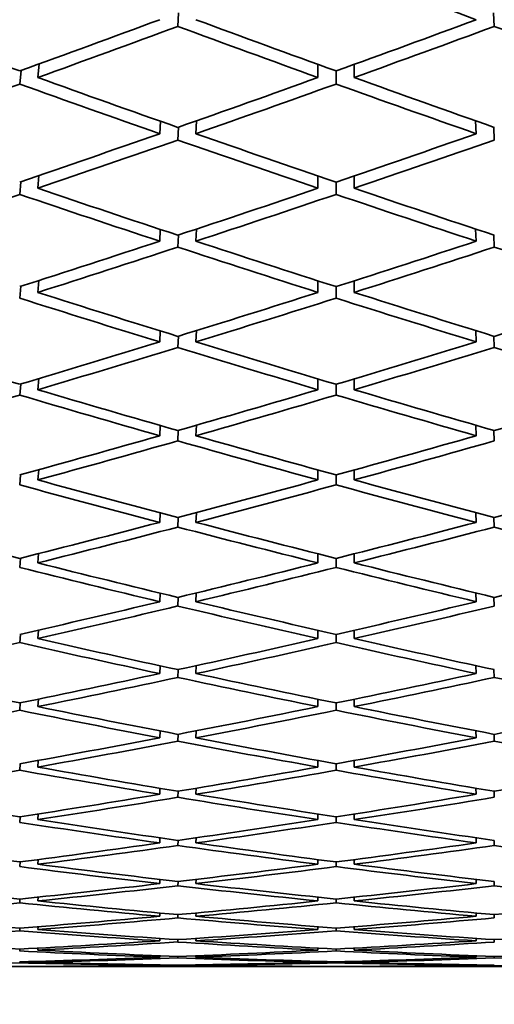
# Model space of a CAD drawing. Units: millimetres. Extents: x 0 to 1478, y 0 to 1758.
# Drawn here: x 265 to 268, y 1191 to 1196 of the extents above; entities that cross this region are included whole.
import ezdxf
from ezdxf import colors
from ezdxf.entities.mleader import LeaderData, LeaderLine
from ezdxf.math import Vec2, Vec3

# ---------------------------------------------------------------- set-up
doc = ezdxf.new("R2010")
doc.units = ezdxf.units.MM
doc.layers.add('DV7_Défaut', color=7, linetype='Continuous')
doc.layers.add('Défaut', color=7, linetype='Continuous')

# ---------------------------------------------------------------- blocks, each defined once
blk = doc.blocks.new('_DOT')
at = {"color": 0}
blk.add_line((0, 0), (-1, 0), dxfattribs=at)
at = {"color": 0, "const_width": 0.333}
blk.add_lwpolyline([(-0.1665, 0, 1), (0.1665, 0, 1)], format="xyb", close=True, dxfattribs=at)
blk = doc.blocks.new('SE6')
at = {"layer": 'DV7_Défaut', "color": 7, "linetype": 'Continuous', "lineweight": 35}
for p, q in [((266.2175, 1196.2852), (266.2136, 1196.2098)), ((267.9587, 1196.2852), (267.9625, 1196.2098)), ((265.3471, 1195.9663), (265.3396, 1195.8916)), ((265.4396, 1195.9276), (265.4471, 1196.0026)), ((266.9881, 1195.9276), (266.9881, 1195.9998)), ((267.0881, 1195.9636), (267.0881, 1195.8916)), ((267.1881, 1195.9276), (267.1881, 1195.9998)), ((266.1136, 1195.6172), (266.117, 1195.6862)), ((266.3136, 1195.6172), (266.3171, 1195.6886)), ((267.8625, 1195.6172), (267.859, 1195.6886)), ((266.2171, 1195.6535), (266.2136, 1195.5823)), ((267.959, 1195.6535), (267.9625, 1195.5823)), ((265.4396, 1195.3159), (265.4464, 1195.3864)), ((266.9881, 1195.3159), (266.9881, 1195.384)), ((267.1881, 1195.3159), (267.1881, 1195.384)), ((265.3464, 1195.3522), (265.3396, 1195.282)), ((267.0881, 1195.3499), (267.0881, 1195.282)), ((266.1136, 1195.0237), (266.1167, 1195.0887)), ((266.3136, 1195.0237), (266.3168, 1195.0908)), ((267.8625, 1195.0237), (267.8593, 1195.0908)), ((266.2168, 1195.0577), (266.2136, 1194.9909)), ((267.9593, 1195.0577), (267.9625, 1194.9909)), ((265.3458, 1194.7747), (265.3396, 1194.7091)), ((265.4396, 1194.7409), (265.4458, 1194.8068)), ((266.9881, 1194.7409), (266.9881, 1194.8047)), ((267.0881, 1194.7727), (267.0881, 1194.7091)), ((267.1881, 1194.7409), (267.1881, 1194.8047)), ((266.1136, 1194.4675), (266.1164, 1194.5283)), ((266.2165, 1194.4991), (266.2136, 1194.4368)), ((266.3136, 1194.4675), (266.3165, 1194.5301)), ((267.8625, 1194.4675), (267.8596, 1194.5301)), ((267.9596, 1194.4991), (267.9625, 1194.4368)), ((265.3452, 1194.235), (265.3396, 1194.1741)), ((265.4396, 1194.2037), (265.4452, 1194.2649)), ((266.9881, 1194.2037), (266.9881, 1194.2631)), ((267.0881, 1194.2333), (267.0881, 1194.1741)), ((267.1881, 1194.2037), (267.1881, 1194.2631)), ((266.1136, 1193.9496), (266.1162, 1194.0061)), ((266.3136, 1193.9496), (266.3162, 1194.0076)), ((267.8625, 1193.9496), (267.8599, 1194.0076)), ((266.2162, 1193.9789), (266.2136, 1193.9212)), ((267.9599, 1193.9789), (267.9625, 1193.9212)), ((265.3446, 1193.7342), (265.3396, 1193.678)), ((265.4396, 1193.7054), (265.4446, 1193.7618)), ((266.9881, 1193.7054), (266.9881, 1193.7603)), ((267.0881, 1193.7328), (267.0881, 1193.6781)), ((267.1881, 1193.7054), (267.1881, 1193.7603)), ((266.1136, 1193.4711), (266.1159, 1193.5232)), ((266.3136, 1193.4711), (266.316, 1193.5244)), ((267.8625, 1193.4711), (267.8602, 1193.5244)), ((266.2159, 1193.498), (266.2136, 1193.445)), ((267.9602, 1193.498), (267.9625, 1193.445)), ((265.4396, 1193.247), (265.4441, 1193.2985)), ((266.9881, 1193.247), (266.9881, 1193.2973)), ((267.1881, 1193.247), (267.1881, 1193.2973)), ((265.3441, 1193.2732), (265.3396, 1193.222)), ((267.0881, 1193.2721), (267.0881, 1193.222)), ((266.1136, 1193.033), (266.1157, 1193.0806)), ((266.3136, 1193.033), (266.3157, 1193.0816)), ((267.8625, 1193.033), (267.8604, 1193.0816)), ((266.2157, 1193.0575), (266.2136, 1193.0092)), ((267.9604, 1193.0575), (267.9625, 1193.0092)), ((265.4396, 1192.8294), (265.4436, 1192.876)), ((266.9881, 1192.8294), (266.9881, 1192.875)), ((267.1881, 1192.8294), (267.1881, 1192.875)), ((265.3436, 1192.8531), (265.3396, 1192.8067)), ((267.0881, 1192.8522), (267.0881, 1192.8068)), ((266.1136, 1192.6362), (266.1154, 1192.6791)), ((266.2155, 1192.6581), (266.2136, 1192.6147)), ((266.3136, 1192.6362), (266.3155, 1192.6798)), ((267.8625, 1192.6362), (267.8607, 1192.6798)), ((267.9607, 1192.6581), (267.9625, 1192.6147)), ((265.4396, 1192.4535), (265.4431, 1192.4951)), ((266.9881, 1192.4535), (266.9881, 1192.4943)), ((267.1881, 1192.4535), (267.1881, 1192.4943)), ((265.3431, 1192.4746), (265.3396, 1192.4332)), ((267.0881, 1192.4738), (267.0881, 1192.4333)), ((266.1136, 1192.2814), (266.1152, 1192.3195)), ((266.3136, 1192.2814), (266.3152, 1192.3201)), ((267.8625, 1192.2814), (267.8609, 1192.3201)), ((266.2152, 1192.3008), (266.2136, 1192.2624)), ((267.9609, 1192.3008), (267.9625, 1192.2624)), ((265.4396, 1192.12), (265.4426, 1192.1565)), ((266.9881, 1192.12), (266.9881, 1192.156)), ((267.1881, 1192.12), (267.1881, 1192.156)), ((265.3426, 1192.1385), (265.3396, 1192.1022)), ((267.0881, 1192.1379), (267.0881, 1192.1022)), ((266.1136, 1191.9694), (266.115, 1192.0026)), ((266.215, 1191.9863), (266.2136, 1191.9528)), ((266.3136, 1191.9694), (266.315, 1192.0031)), ((267.8625, 1191.9694), (267.8611, 1192.0031)), ((267.9611, 1191.9863), (267.9625, 1191.9528)), ((265.3422, 1191.8454), (265.3396, 1191.8143)), ((265.4396, 1191.8296), (265.4422, 1191.861)), ((266.9881, 1191.8296), (266.9881, 1191.8606)), ((267.0881, 1191.845), (267.0881, 1191.8143)), ((267.1881, 1191.8296), (267.1881, 1191.8606)), ((266.1136, 1191.7008), (266.1148, 1191.7291)), ((266.2148, 1191.7151), (266.2136, 1191.6867)), ((266.3136, 1191.7008), (266.3148, 1191.7294)), ((267.8625, 1191.7008), (267.8614, 1191.7294)), ((267.9614, 1191.7151), (267.9625, 1191.6867)), ((265.4396, 1191.5829), (265.4417, 1191.6092)), ((266.9881, 1191.5829), (266.9881, 1191.6089)), ((267.1881, 1191.5829), (267.1881, 1191.6089)), ((265.3417, 1191.5961), (265.3396, 1191.5701)), ((267.0881, 1191.5958), (267.0881, 1191.5701)), ((266.1136, 1191.4761), (266.1146, 1191.4994)), ((266.3136, 1191.4761), (266.3146, 1191.4996)), ((267.8625, 1191.4761), (267.8616, 1191.4996)), ((266.2146, 1191.4878), (266.2136, 1191.4646)), ((267.9616, 1191.4878), (267.9625, 1191.4646)), ((265.3413, 1191.3909), (265.3396, 1191.3701)), ((265.4396, 1191.3804), (265.4413, 1191.4015)), ((266.9881, 1191.3804), (266.9881, 1191.4013)), ((267.0881, 1191.3907), (267.0881, 1191.3701)), ((267.1881, 1191.3804), (267.1881, 1191.4013)), ((266.1136, 1191.2958), (266.1144, 1191.3141)), ((266.2143, 1191.305), (266.2136, 1191.2868)), ((266.3136, 1191.2958), (266.3144, 1191.3142)), ((267.8625, 1191.2958), (267.8618, 1191.3142)), ((267.9618, 1191.305), (267.9625, 1191.2868)), ((265.3409, 1191.2303), (265.3396, 1191.2147)), ((265.4396, 1191.2224), (265.4409, 1191.2383)), ((266.9881, 1191.2224), (266.9881, 1191.2382)), ((267.0881, 1191.2302), (267.0881, 1191.2147)), ((267.1881, 1191.2224), (267.1881, 1191.2382)), ((266.1136, 1191.1602), (266.1141, 1191.1734)), ((266.3136, 1191.1602), (266.3142, 1191.1735)), ((267.8625, 1191.1602), (267.862, 1191.1735)), ((265.4396, 1191.1093), (265.4405, 1191.12)), ((266.2141, 1191.1668), (266.2136, 1191.1538)), ((266.9881, 1191.1093), (266.9881, 1191.12)), ((267.1881, 1191.1093), (267.1881, 1191.12)), ((267.962, 1191.1668), (267.9625, 1191.1538)), ((265.3405, 1191.1146), (265.3396, 1191.1042)), ((266.1136, 1191.0697), (266.1139, 1191.0778)), ((266.2139, 1191.0737), (266.2136, 1191.0659)), ((266.3136, 1191.0697), (266.3139, 1191.0778)), ((267.0881, 1191.1146), (267.0881, 1191.1042)), ((267.8625, 1191.0697), (267.8622, 1191.0778)), ((267.9622, 1191.0737), (267.9625, 1191.0659)), ((265.34, 1191.0441), (265.3396, 1191.0389)), ((265.4396, 1191.0414), (265.4401, 1191.0469)), ((265.4396, 1191.0188), (265.4397, 1191.0191)), ((265.4396, 1191.0188), (266.9881, 1191.0188)), ((266.1136, 1191.0244), (266.1137, 1191.0273)), ((266.2137, 1191.0258), (266.2136, 1191.0232)), ((266.3136, 1191.0244), (266.3137, 1191.0273)), ((266.9881, 1191.0414), (266.9881, 1191.0469)), ((266.9881, 1191.0188), (266.9881, 1191.0191)), ((267.0881, 1191.0441), (267.0881, 1191.0389)), ((267.1881, 1191.0414), (267.1881, 1191.0469)), ((267.1881, 1191.0188), (267.1881, 1191.0191)), ((267.1881, 1191.0188), (268.7365, 1191.0188)), ((267.8625, 1191.0244), (267.8624, 1191.0273)), ((267.9624, 1191.0258), (267.9625, 1191.0232))]:
    blk.add_line(p, q, dxfattribs=at)
for centre, major_axis, ratio, start_param, end_param in [((266.9881, 1213.5188), (38.4325, -17.4065), 0.370964, -1.401771, -1.381897), ((267.1881, 1213.5188), (38.4103, -16.1119), 0.408882, -1.468255, -1.448384), ((266.9881, 1213.5188), (-38.4325, -17.4065), 0.370964, 1.362026, 1.381897), ((267.1881, 1213.5188), (38.4173, -16.7843), 0.390048, -1.424448, -1.404574), ((266.9881, 1213.5188), (-38.4173, -16.7843), 0.390048, 1.404574, 1.424448), ((267.1881, 1213.5188), (-38.4325, -17.4065), 0.370964, 1.359457, 1.379331), ((266.9881, 1213.5188), (38.4173, -16.7843), 0.390048, -1.421882, -1.402008), ((267.1881, 1213.5188), (-38.4173, -16.7843), 0.390048, 1.402008, 1.421882), ((266.9881, 1213.5188), (38.4325, -17.4065), 0.370964, -1.379331, -1.359457), ((267.1881, 1213.5188), (38.4103, -16.1119), 0.408882, -1.445816, -1.425942), ((266.9881, 1213.5188), (-38.4173, -16.7843), 0.390048, 1.382135, 1.402008), ((267.1881, 1213.5188), (38.4173, -16.7843), 0.390048, -1.402008, -1.382135), ((267.1881, 1213.5188), (-38.4325, -17.4065), 0.370964, 1.337017, 1.356889), ((266.9881, 1213.5188), (38.4103, -16.1119), 0.408882, -1.443247, -1.423376), ((267.1881, 1213.5188), (-38.4173, -16.7843), 0.390048, 1.379568, 1.399442), ((266.9881, 1213.5188), (38.4173, -16.7843), 0.390048, -1.399442, -1.379568), ((266.9881, 1213.5188), (-38.4173, -16.7843), 0.390048, 1.359697, 1.379568), ((267.1881, 1213.5188), (-38.4173, -16.7843), 0.390048, 1.357128, 1.377002), ((266.9881, 1213.5188), (38.4103, -16.1119), 0.408882, -1.420809, -1.400936), ((267.1881, 1213.5188), (38.4103, -16.1119), 0.408882, -1.423376, -1.403502), ((266.9881, 1213.5188), (-38.4103, -16.1119), 0.408882, 1.403502, 1.423376), ((267.1881, 1213.5188), (-38.4103, -16.1119), 0.408882, 1.400936, 1.420809), ((267.1881, 1213.5188), (38.4123, -15.386), 0.427392, -1.446129, -1.426256), ((266.9881, 1213.5188), (-38.4103, -16.1119), 0.408882, 1.381062, 1.400936), ((267.1881, 1213.5188), (38.4103, -16.1119), 0.408882, -1.400936, -1.381062), ((267.1881, 1213.5188), (-38.4173, -16.7843), 0.390048, 1.334689, 1.35456), ((266.9881, 1213.5188), (38.4123, -15.386), 0.427392, -1.44356, -1.423689), ((267.1881, 1213.5188), (-38.4103, -16.1119), 0.408882, 1.378496, 1.39837), ((266.9881, 1213.5188), (38.4103, -16.1119), 0.408882, -1.39837, -1.378496), ((266.9881, 1213.5188), (-38.4103, -16.1119), 0.408882, 1.358624, 1.378496), ((267.1881, 1213.5188), (-38.4103, -16.1119), 0.408882, 1.356056, 1.375929), ((266.9881, 1213.5188), (38.4123, -15.386), 0.427392, -1.421122, -1.401249), ((267.1881, 1213.5188), (38.4123, -15.386), 0.427392, -1.423689, -1.403815), ((266.9881, 1213.5188), (-38.4123, -15.386), 0.427392, 1.403815, 1.423689), ((267.1881, 1213.5188), (-38.4123, -15.386), 0.427392, 1.401249, 1.421122), ((266.9881, 1213.5188), (38.4103, -16.1119), 0.408882, -1.375929, -1.356056), ((266.9881, 1213.5188), (38.4244, -14.6025), 0.445492, -1.445397, -1.425525), ((267.1881, 1213.5188), (38.4244, -14.6025), 0.445492, -1.447965, -1.428092), ((266.9881, 1213.5188), (-38.4123, -15.386), 0.427392, 1.381376, 1.401249), ((267.1881, 1213.5188), (-38.4123, -15.386), 0.427392, 1.378809, 1.398683), ((266.9881, 1213.5188), (38.4123, -15.386), 0.427392, -1.398683, -1.378809), ((267.1881, 1213.5188), (38.4123, -15.386), 0.427392, -1.401249, -1.381376), ((266.9881, 1213.5188), (-38.4244, -14.6025), 0.445492, 1.428092, 1.447965), ((267.1881, 1213.5188), (38.4469, -13.7576), 0.463077, -1.473903, -1.454032), ((266.9881, 1213.5188), (-38.4123, -15.386), 0.427392, 1.358938, 1.378809), ((267.1881, 1213.5188), (-38.4123, -15.386), 0.427392, 1.356369, 1.376243), ((266.9881, 1213.5188), (38.4244, -14.6025), 0.445492, -1.422959, -1.403085), ((267.1881, 1213.5188), (38.4244, -14.6025), 0.445492, -1.425525, -1.405651), ((266.9881, 1213.5188), (-38.4244, -14.6025), 0.445492, 1.405651, 1.425525), ((267.1881, 1213.5188), (-38.4244, -14.6025), 0.445492, 1.403085, 1.422959), ((266.9881, 1213.5188), (38.4123, -15.386), 0.427392, -1.376243, -1.356369), ((267.1881, 1213.5188), (-38.4123, -15.386), 0.427392, 1.333929, 1.353801), ((266.9881, 1213.5188), (38.4469, -13.7576), 0.463077, -1.448895, -1.429023), ((267.1881, 1213.5188), (38.4469, -13.7576), 0.463077, -1.451463, -1.43159), ((266.9881, 1213.5188), (-38.4244, -14.6025), 0.445492, 1.383212, 1.403085), ((267.1881, 1213.5188), (-38.4244, -14.6025), 0.445492, 1.380645, 1.400519), ((266.9881, 1213.5188), (38.4244, -14.6025), 0.445492, -1.400519, -1.380645), ((267.1881, 1213.5188), (38.4244, -14.6025), 0.445492, -1.403085, -1.383212), ((266.9881, 1213.5188), (-38.4469, -13.7576), 0.463077, 1.43159, 1.451463), ((266.9881, 1213.5188), (-38.4244, -14.6025), 0.445492, 1.360774, 1.380645), ((267.1881, 1213.5188), (38.4469, -13.7576), 0.463077, -1.429023, -1.409149), ((266.9881, 1213.5188), (-38.4469, -13.7576), 0.463077, 1.409149, 1.429023), ((267.1881, 1213.5188), (-38.4244, -14.6025), 0.445492, 1.358205, 1.378079), ((266.9881, 1213.5188), (38.4469, -13.7576), 0.463077, -1.426457, -1.406583), ((267.1881, 1213.5188), (-38.4469, -13.7576), 0.463077, 1.406583, 1.426457), ((266.9881, 1213.5188), (38.4801, -12.8473), 0.480027, -1.454193, -1.434321), ((267.1881, 1213.5188), (38.4801, -12.8473), 0.480027, -1.456761, -1.436888), ((266.9881, 1213.5188), (-38.4469, -13.7576), 0.463077, 1.38671, 1.406583), ((267.1881, 1213.5188), (-38.4469, -13.7576), 0.463077, 1.384143, 1.404017), ((266.9881, 1213.5188), (38.4469, -13.7576), 0.463077, -1.404017, -1.384143), ((267.1881, 1213.5188), (38.4469, -13.7576), 0.463077, -1.406583, -1.38671), ((266.9881, 1213.5188), (-38.4801, -12.8473), 0.480027, 1.436888, 1.456761), ((267.1881, 1213.5188), (38.5236, -11.8679), 0.496203, -1.486427, -1.466555), ((266.9881, 1213.5188), (-38.4469, -13.7576), 0.463077, 1.364272, 1.384143), ((267.1881, 1213.5188), (38.4801, -12.8473), 0.480027, -1.434321, -1.414447), ((266.9881, 1213.5188), (-38.4801, -12.8473), 0.480027, 1.414447, 1.434321), ((267.1881, 1213.5188), (-38.4469, -13.7576), 0.463077, 1.361704, 1.381577), ((266.9881, 1213.5188), (38.4801, -12.8473), 0.480027, -1.431755, -1.411881), ((267.1881, 1213.5188), (-38.4801, -12.8473), 0.480027, 1.411881, 1.431755), ((266.9881, 1213.5188), (38.4469, -13.7576), 0.463077, -1.381577, -1.361704), ((267.1881, 1213.5188), (38.5236, -11.8679), 0.496203, -1.463987, -1.444114), ((266.9881, 1213.5188), (-38.4801, -12.8473), 0.480027, 1.392008, 1.411881), ((267.1881, 1213.5188), (38.4801, -12.8473), 0.480027, -1.411881, -1.392008), ((266.9881, 1213.5188), (-38.5236, -11.8679), 0.496203, 1.444114, 1.463987), ((266.9881, 1213.5188), (38.5236, -11.8679), 0.496203, -1.461418, -1.441547), ((267.1881, 1213.5188), (-38.4801, -12.8473), 0.480027, 1.389441, 1.409315), ((266.9881, 1213.5188), (38.4801, -12.8473), 0.480027, -1.409315, -1.389441), ((266.9881, 1213.5188), (-38.4801, -12.8473), 0.480027, 1.36957, 1.389441), ((267.1881, 1213.5188), (38.5236, -11.8679), 0.496203, -1.441547, -1.421673), ((266.9881, 1213.5188), (-38.5236, -11.8679), 0.496203, 1.421673, 1.441547), ((267.1881, 1213.5188), (-38.4801, -12.8473), 0.480027, 1.367001, 1.386875), ((266.9881, 1213.5188), (38.5236, -11.8679), 0.496203, -1.43898, -1.419107), ((267.1881, 1213.5188), (-38.5236, -11.8679), 0.496203, 1.419107, 1.43898), ((267.1881, 1213.5188), (-38.4801, -12.8473), 0.480027, 1.344561, 1.364433), ((266.9881, 1213.5188), (38.5765, -10.816), 0.511445, -1.470681, -1.450809), ((267.1881, 1213.5188), (38.5765, -10.816), 0.511445, -1.473249, -1.453376), ((266.9881, 1213.5188), (-38.5236, -11.8679), 0.496203, 1.399234, 1.419107), ((267.1881, 1213.5188), (-38.5236, -11.8679), 0.496203, 1.396667, 1.416541), ((266.9881, 1213.5188), (38.5236, -11.8679), 0.496203, -1.416541, -1.396667), ((267.1881, 1213.5188), (38.5236, -11.8679), 0.496203, -1.419107, -1.399234), ((267.1881, 1213.5188), (38.637, -9.6896), 0.525577, -1.507065, -1.487193), ((266.9881, 1213.5188), (-38.5236, -11.8679), 0.496203, 1.376796, 1.396667), ((267.1881, 1213.5188), (-38.5236, -11.8679), 0.496203, 1.374227, 1.3941), ((266.9881, 1213.5188), (38.5765, -10.816), 0.511445, -1.448243, -1.428369), ((267.1881, 1213.5188), (38.5765, -10.816), 0.511445, -1.450809, -1.430935), ((266.9881, 1213.5188), (-38.5765, -10.816), 0.511445, 1.430935, 1.450809), ((267.1881, 1213.5188), (-38.5765, -10.816), 0.511445, 1.428369, 1.448243), ((266.9881, 1213.5188), (38.5236, -11.8679), 0.496203, -1.3941, -1.374227), ((267.1881, 1213.5188), (-38.5236, -11.8679), 0.496203, 1.351787, 1.371658), ((266.9881, 1213.5188), (38.637, -9.6896), 0.525577, -1.482056, -1.462185), ((267.1881, 1213.5188), (38.637, -9.6896), 0.525577, -1.484625, -1.464751), ((266.9881, 1213.5188), (-38.5765, -10.816), 0.511445, 1.408496, 1.428369), ((267.1881, 1213.5188), (-38.5765, -10.816), 0.511445, 1.405929, 1.425803), ((266.9881, 1213.5188), (38.5765, -10.816), 0.511445, -1.425803, -1.405929), ((267.1881, 1213.5188), (38.5765, -10.816), 0.511445, -1.428369, -1.408496), ((266.9881, 1213.5188), (-38.637, -9.6896), 0.525577, 1.464751, 1.484625), ((266.9881, 1213.5188), (-38.5765, -10.816), 0.511445, 1.386058, 1.405929), ((267.1881, 1213.5188), (-38.5765, -10.816), 0.511445, 1.383489, 1.403363), ((266.9881, 1213.5188), (38.637, -9.6896), 0.525577, -1.459618, -1.439745), ((267.1881, 1213.5188), (38.637, -9.6896), 0.525577, -1.462185, -1.442311), ((266.9881, 1213.5188), (-38.637, -9.6896), 0.525577, 1.442311, 1.462185), ((267.1881, 1213.5188), (-38.637, -9.6896), 0.525577, 1.439745, 1.459618), ((266.9881, 1213.5188), (38.5765, -10.816), 0.511445, -1.403363, -1.383489), ((267.1881, 1213.5188), (-38.5765, -10.816), 0.511445, 1.36105, 1.380921), ((266.9881, 1213.5188), (38.7023, -8.4879), 0.538408, -1.495572, -1.475701), ((267.1881, 1213.5188), (38.7023, -8.4879), 0.538408, -1.498141, -1.478267), ((266.9881, 1213.5188), (-38.637, -9.6896), 0.525577, 1.419872, 1.439745), ((267.1881, 1213.5188), (-38.637, -9.6896), 0.525577, 1.417305, 1.437179), ((266.9881, 1213.5188), (38.637, -9.6896), 0.525577, -1.437179, -1.417305), ((267.1881, 1213.5188), (38.637, -9.6896), 0.525577, -1.439745, -1.419872), ((266.9881, 1213.5188), (-38.7023, -8.4879), 0.538408, 1.478267, 1.498141), ((267.1881, 1213.5188), (38.7689, -7.2125), 0.549736, -1.536198, -1.516327), ((266.9881, 1213.5188), (-38.637, -9.6896), 0.525577, 1.397433, 1.417305), ((267.1881, 1213.5188), (-38.637, -9.6896), 0.525577, 1.394865, 1.414738), ((266.9881, 1213.5188), (38.7023, -8.4879), 0.538408, -1.473134, -1.453261), ((267.1881, 1213.5188), (38.7023, -8.4879), 0.538408, -1.475701, -1.455827), ((266.9881, 1213.5188), (-38.7023, -8.4879), 0.538408, 1.455827, 1.475701), ((267.1881, 1213.5188), (-38.7023, -8.4879), 0.538408, 1.453261, 1.473134), ((267.1881, 1213.5188), (38.7689, -7.2125), 0.549736, -1.513758, -1.493885), ((266.9881, 1213.5188), (-38.7023, -8.4879), 0.538408, 1.433387, 1.453261), ((267.1881, 1213.5188), (38.7023, -8.4879), 0.538408, -1.453261, -1.433387), ((266.9881, 1213.5188), (38.7689, -7.2125), 0.549736, -1.51119, -1.491318), ((267.1881, 1213.5188), (-38.7023, -8.4879), 0.538408, 1.430821, 1.450695), ((266.9881, 1213.5188), (38.7023, -8.4879), 0.538408, -1.450695, -1.430821), ((267.1881, 1213.5188), (38.8327, -5.8678), 0.559359, 4.72939, 4.749261), ((266.9881, 1213.5188), (-38.7023, -8.4879), 0.538408, 1.410949, 1.430821), ((267.1881, 1213.5188), (-38.7023, -8.4879), 0.538408, 1.408381, 1.428254), ((266.9881, 1213.5188), (38.7689, -7.2125), 0.549736, -1.488752, -1.468878), ((267.1881, 1213.5188), (38.7689, -7.2125), 0.549736, -1.491318, -1.471444), ((266.9881, 1213.5188), (-38.7689, -7.2125), 0.549736, 1.471444, 1.491318), ((267.1881, 1213.5188), (-38.7689, -7.2125), 0.549736, 1.468878, 1.488752), ((266.9881, 1213.5188), (38.7023, -8.4879), 0.538408, -1.428254, -1.408381), ((266.9881, 1213.5188), (38.8327, -5.8678), 0.559359, -1.528787, -1.508915), ((267.1881, 1213.5188), (38.8327, -5.8678), 0.559359, -1.531355, -1.511482), ((266.9881, 1213.5188), (-38.7689, -7.2125), 0.549736, 1.449005, 1.468878), ((267.1881, 1213.5188), (-38.7689, -7.2125), 0.549736, 1.446438, 1.466312), ((266.9881, 1213.5188), (38.7689, -7.2125), 0.549736, -1.466312, -1.446438), ((267.1881, 1213.5188), (38.7689, -7.2125), 0.549736, -1.468878, -1.449005), ((267.1881, 1213.5188), (38.8889, -4.4613), 0.567083, 4.710033, 4.729904), ((266.9881, 1213.5188), (-38.7689, -7.2125), 0.549736, 1.426567, 1.446438), ((267.1881, 1213.5188), (-38.7689, -7.2125), 0.549736, 1.423998, 1.443872), ((266.9881, 1213.5188), (38.8327, -5.8678), 0.559359, -1.506349, -1.486475), ((267.1881, 1213.5188), (38.8327, -5.8678), 0.559359, -1.508915, -1.489041), ((266.9881, 1213.5188), (-38.8327, -5.8678), 0.559359, 1.489041, 1.508915), ((267.1881, 1213.5188), (-38.8327, -5.8678), 0.559359, 1.486475, 1.506349), ((266.9881, 1213.5188), (38.7689, -7.2125), 0.549736, -1.443872, -1.423998), ((267.1881, 1213.5188), (-38.7689, -7.2125), 0.549736, 1.401559, 1.42143), ((266.9881, 1213.5188), (38.8889, -4.4613), 0.567083, 4.735042, 4.754913), ((267.1881, 1213.5188), (38.8889, -4.4613), 0.567083, 4.732473, 4.752346), ((266.9881, 1213.5188), (-38.8327, -5.8678), 0.559359, 1.466602, 1.486475), ((267.1881, 1213.5188), (-38.8327, -5.8678), 0.559359, 1.464035, 1.483909), ((266.9881, 1213.5188), (38.8327, -5.8678), 0.559359, -1.483909, -1.464035), ((267.1881, 1213.5188), (38.8327, -5.8678), 0.559359, -1.486475, -1.466602), ((266.9881, 1213.5188), (-38.8889, -4.4613), 0.567083, 1.530839, 1.550712), ((267.1881, 1213.5188), (-38.9331, 3.0044), 0.572739, 1.547645, 1.567516), ((266.9881, 1213.5188), (-38.8327, -5.8678), 0.559359, 1.444164, 1.464035), ((267.1881, 1213.5188), (-38.8327, -5.8678), 0.559359, 1.441595, 1.461469), ((266.9881, 1213.5188), (38.8889, -4.4613), 0.567083, -1.525706, -1.505832), ((267.1881, 1213.5188), (38.8889, -4.4613), 0.567083, -1.528272, -1.508398), ((266.9881, 1213.5188), (-38.8889, -4.4613), 0.567083, 1.508398, 1.528272), ((267.1881, 1213.5188), (-38.8889, -4.4613), 0.567083, 1.505832, 1.525706), ((267.1881, 1213.5188), (-38.8327, -5.8678), 0.559359, 1.419155, 1.439027), ((266.9881, 1213.5188), (38.9331, -3.0044), 0.572739, 4.714246, 4.734117), ((267.1881, 1213.5188), (38.9331, -3.0044), 0.572739, 4.711677, 4.731551), ((266.9881, 1213.5188), (-38.8889, -4.4613), 0.567083, 1.485959, 1.505832), ((267.1881, 1213.5188), (-38.8889, -4.4613), 0.567083, 1.483392, 1.503266), ((266.9881, 1213.5188), (38.8889, -4.4613), 0.567083, -1.503266, -1.483392), ((267.1881, 1213.5188), (38.8889, -4.4613), 0.567083, -1.505832, -1.485959), ((266.9881, 1213.5188), (38.9331, 3.0044), 0.572739, 4.693227, 4.713101), ((267.1881, 1213.5188), (-38.9614, 1.5115), 0.57619, 1.525826, 1.545698), ((266.9881, 1213.5188), (-38.8889, -4.4613), 0.567083, 1.463521, 1.483392), ((267.1881, 1213.5188), (-38.8889, -4.4613), 0.567083, 1.460952, 1.480826), ((266.9881, 1213.5188), (38.9331, -3.0044), 0.572739, 4.736684, 4.756557), ((267.1881, 1213.5188), (38.9331, -3.0044), 0.572739, 4.734117, 4.753991), ((266.9881, 1213.5188), (-38.9331, -3.0044), 0.572739, 1.529194, 1.549068), ((267.1881, 1213.5188), (-38.9331, -3.0044), 0.572739, 1.526628, 1.546501), ((266.9881, 1213.5188), (-38.9614, 1.5115), 0.57619, 1.550835, 1.570706), ((266.9881, 1213.5188), (-38.9331, -3.0044), 0.572739, 1.484317, 1.504188), ((267.1881, 1213.5188), (-38.9614, 1.5115), 0.57619, 1.548266, 1.56814), ((267.1881, 1213.5188), (-38.9331, -3.0044), 0.572739, 1.481748, 1.501622), ((266.9881, 1213.5188), (-38.9331, -3.0044), 0.572739, 1.506755, 1.526628), ((266.9881, 1213.5188), (38.9614, -1.5115), 0.57619, 4.714866, 4.734739), ((267.1881, 1213.5188), (-38.9331, -3.0044), 0.572739, 1.504188, 1.524062), ((267.1881, 1213.5188), (38.9614, -1.5115), 0.57619, 4.712299, 4.732173), ((266.9881, 1213.5188), (38.9331, -3.0044), 0.572739, -1.524062, -1.504188), ((266.9881, 1213.5188), (38.9614, 1.5115), 0.57619, 4.692605, 4.712479), ((267.1881, 1213.5188), (38.9331, -3.0044), 0.572739, -1.526628, -1.506755), ((267.1881, 1213.5188), (-38.9614, -1.5115), 0.57619, 1.548446, 1.56832), ((266.9881, 1213.5188), (38.9614, 1.5115), 0.57619, 4.715046, 4.734919), ((266.9881, 1213.5188), (38.9331, -3.0044), 0.572739, -1.501622, -1.481748), ((267.1881, 1213.5188), (-38.9331, -3.0044), 0.572739, 1.459308, 1.47918), ((267.1881, 1213.5188), (-38.9614, -1.5115), 0.57619, 1.481127, 1.500998), ((266.9881, 1213.5188), (-38.9711, 0), 0.57735, 1.528485, 1.548356), ((266.9881, 1213.5188), (-38.9614, -1.5115), 0.57619, 1.506135, 1.526006), ((267.1881, 1213.5188), (-38.9711, 0), 0.57735, 1.525916, 1.54579), ((267.1881, 1213.5188), (-38.9614, -1.5115), 0.57619, 1.503567, 1.52344), ((266.9881, 1213.5188), (-38.9614, -1.5115), 0.57619, 1.528573, 1.548446), ((266.9881, 1213.5188), (-38.9711, 0), 0.57735, 1.550923, 1.570796), ((267.1881, 1213.5188), (-38.9614, -1.5115), 0.57619, 1.526006, 1.54588), ((267.1881, 1213.5188), (-38.9711, 0), 0.57735, 1.548356, 1.56823), ((266.9881, 1213.5188), (38.9614, -1.5115), 0.57619, 4.737305, 4.757179), ((266.9881, 1213.5188), (38.9711, 0), 0.57735, 4.714955, 4.734829), ((267.1881, 1213.5188), (38.9614, -1.5115), 0.57619, 4.734739, 4.754612), ((267.1881, 1213.5188), (-38.9711, 0), 0.57735, 1.570796, 1.59067), ((266.9881, 1213.5188), (38.9614, -1.5115), 0.57619, -1.52344, -1.503567)]:
    blk.add_ellipse(centre, major_axis=major_axis, ratio=ratio, start_param=start_param, end_param=end_param, dxfattribs=at)

msp = doc.modelspace()

# ---------------------------------------------------------------- block references
at = {"layer": 'Défaut'}
msp.add_blockref('SE6', (0, 0), dxfattribs=at)

# ---------------------------------------------------------------- leaders
at = {"layer": 'Défaut', "color": 7, "linetype": 'Continuous', "lineweight": 18}
ml = msp.add_multileader_mtext('Standard', dxfattribs=at)
ml.set_content('{\\pxsm0.9;\\fSolid Edge ISO|b1||i0||c0|p34;\\W1.;01/04/2022\\P}', color=256)
ml.set_leader_properties()
ml.set_arrow_properties(name='DOT')
ml.build(insert=Vec2(0, 0))
ml.multileader.update_dxf_attribs({"leader_type": 0, "dogleg_length": 0, "arrow_head_size": 12})
ctx = ml.context
ctx.base_point, ctx.char_height, ctx.arrow_head_size, ctx.landing_gap_size = Vec3(1390.4074, 1750.7078), 12, 12, 4.2
notes = []
notes.append((ctx, [(0, (0, 0, 0), (0, 0), (1, 0), 1, [])]))
ctx.mtext.insert = Vec3(1392.4074, 1756.8279)
for ctx, leaders in notes:
    for number, flags, end, landing, length, lines in leaders:
        leader = LeaderData()
        leader.index, (leader.has_last_leader_line, leader.has_dogleg_vector, leader.attachment_direction) = number, flags
        leader.last_leader_point, leader.dogleg_vector, leader.dogleg_length = Vec3(end), Vec3(landing), length
        for number, points, colour, breaks in lines:
            line = LeaderLine()
            line.index, line.vertices, line.color, line.breaks = number, Vec3.list(points), colors.encode_raw_color(colour), breaks
            leader.lines.append(line)
        ctx.leaders.append(leader)

doc.saveas('drawing.dxf')
